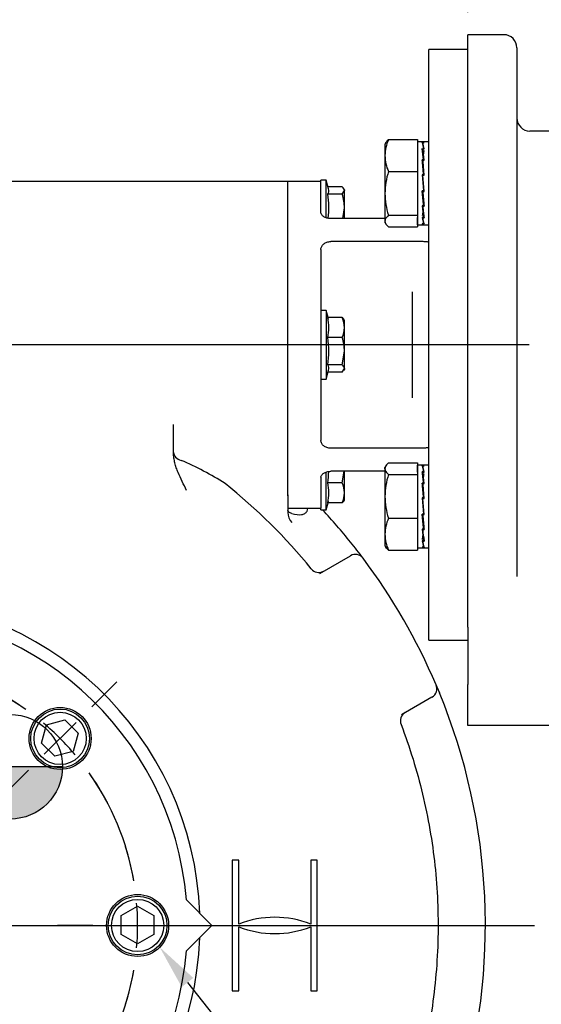
# Model space of a CAD drawing. Units: millimetres. Extents: x 0 to 530, y -57 to 292.
# Drawn here: x 100 to 132, y 149 to 209 of the extents above; entities that cross this region are included whole.
import ezdxf
from ezdxf import colors
from ezdxf.entities.mleader import LeaderData, LeaderLine
from ezdxf.enums import TextEntityAlignment as Align
from ezdxf.lldxf.tags import DXFTag
from ezdxf.math import Vec2, Vec3

# ---------------------------------------------------------------- set-up
doc = ezdxf.new("R2010")
doc.units = ezdxf.units.MM
for name, color, linetype in [('Default', 7, 'Continuous'), ('DURM10X25SC', 7, 'Continuous'), ('DV1_Default', 7, 'Continuous'), ('HSM16X35ZP', 7, 'Continuous'), ('IR1D05', 7, 'Continuous'), ('IW6A502', 7, 'Continuous'), ('IW6D248', 7, 'Continuous'), ('IW6D31-1', 7, 'Continuous'), ('NL12', 7, 'Continuous'), ('NL16', 7, 'Continuous'), ('SCM12X55CF', 7, 'Continuous')]:
    doc.layers.add(name, color=color, linetype=linetype)
doc.styles.add('SEACAD_Arial', font='arial.ttf')
doc.styles.add('SEACAD_Solid_Edge_ANSI1_Symbols', font='semeca1.ttf')
tags = doc.linetypes.add('CENTER2', pattern=[28.575, 19.05, -3.175, 3.175, -3.175]).pattern_tags.tags
tags[10:11] = [DXFTag(74, 4), DXFTag(75, 0), DXFTag(340, '0'), DXFTag(46, 0.0), DXFTag(50, 0.0), DXFTag(44, 0.0), DXFTag(45, 0.0)]
tags[8:9] = [DXFTag(74, 4), DXFTag(75, 0), DXFTag(340, '0'), DXFTag(46, 0.0), DXFTag(50, 0.0), DXFTag(44, 0.0), DXFTag(45, 0.0)]
tags[6:7] = [DXFTag(74, 4), DXFTag(75, 0), DXFTag(340, '0'), DXFTag(46, 0.0), DXFTag(50, 0.0), DXFTag(44, 0.0), DXFTag(45, 0.0)]
tags[4:5] = [DXFTag(74, 4), DXFTag(75, 0), DXFTag(340, '0'), DXFTag(46, 0.0), DXFTag(50, 0.0), DXFTag(44, 0.0), DXFTag(45, 0.0)]
doc.dimstyles.new('RG_-_ISO', dxfattribs={"dimtxt": 2.75, "dimasz": 2.75, "dimexe": 1.375, "dimexo": 1.375, "dimgap": 1.375, "dimtad": 1, "dimdec": 0, "dimlfac": 5, "dimdsep": 46, "dimtxsty": 'SEACAD_Arial', "dimblk1": '_SE_FILLED', "dimblk2": '_SE_FILLED', "dimsah": 1, "dimcen": 1.375, "dimadec": 0, "dimazin": 0, "dimtfac": 1, "dimtdec": 0, "dimtofl": 0, "dimtmove": 0, "dimatfit": 3, "dimfxl": 1, "dimtolj": 1, "dimarcsym": 0})

# ---------------------------------------------------------------- blocks, each defined once
blk = doc.blocks.new('SE')
at = {"layer": 'Default', "color": 7, "linetype": 'CENTER2'}
for start, end in [(99.72614, 125.27386), (54.72614, 80.27386), (144.72614, 170.27386), (9.72614, 35.27386), (189.72614, 215.27386), (324.72614, 350.27386), (234.72614, 260.27386), (279.72614, 305.27386)]:
    blk.add_arc((91.108, 153.333), 16.2, start, end, dxfattribs=at)
blk = doc.blocks.new('SEANNOT_GROUP4')
at = {"layer": 'Default', "color": 7, "linetype": 'CENTER2'}
for p, q in [((104.558, 153.333), (102.408, 153.333)), ((105.933, 153.333), (108.683, 153.333)), ((110.058, 153.333), (112.208, 153.333))]:
    blk.add_line(p, q, dxfattribs=at)
for start, end in [(9.72614, 17.3302), (355.13693, 4.86307), (342.6698, 350.27386)]:
    blk.add_arc((91.108, 153.333), 16.2, start, end, dxfattribs=at)
blk = doc.blocks.new('SEANNOT_GROUP7')
at = {"layer": 'Default', "color": 7, "linetype": 'CENTER2'}
for p, q in [((104.508, 166.733), (106.028, 168.253)), ((101.591, 163.816), (103.536, 165.761)), ((100.619, 162.844), (99.099, 161.324))]:
    blk.add_line(p, q, dxfattribs=at)
for start, end in [(54.72614, 62.3302), (40.13693, 49.86307), (27.6698, 35.27386)]:
    blk.add_arc((91.108, 153.333), 16.2, start, end, dxfattribs=at)
blk = doc.blocks.new('SEANNOT_GROUP9')
at = {"layer": 'Default', "color": 7, "linetype": 'CENTER2'}
blk.add_line((131.29, 188.893), (60.68, 188.893), dxfattribs=at)
blk = doc.blocks.new('SEANNOT_GROUP29')
at = {"layer": 'Default', "color": 7, "linetype": 'CENTER2'}
blk.add_line((93.858, 153.333), (131.608, 153.333), dxfattribs=at)
blk = doc.blocks.new('CofG')
at = {"layer": 'Default', "linetype": 'Continuous'}
h = blk.add_hatch(color=7, dxfattribs=at)
edge = h.paths.add_edge_path()
edge.add_arc((0, 0), 20, 90, 180)
edge.add_line((-20, 0), (0, 0))
edge.add_line((0, 0), (0, 20))
h = blk.add_hatch(color=7, dxfattribs=at)
edge = h.paths.add_edge_path()
edge.add_line((0, 0), (0, -20))
edge.add_arc((0, 0), 20, 270, 360)
edge.add_line((20, 0), (0, 0))
at = {"layer": 'Default', "color": 7, "linetype": 'Continuous'}
for p, q in [((0, 20), (0, -20)), ((20, 0), (-20, 0))]:
    blk.add_line(p, q, dxfattribs=at)
blk.add_circle((0, 0), 20, dxfattribs=at)
blk = doc.blocks.new('SE4')
at = {"layer": 'DURM10X25SC', "color": 7, "linetype": 'Continuous'}
for p, q in [((118.536, 198.868), (118.536, 198.993)), ((118.856, 198.993), (118.536, 198.993)), ((118.856, 196.68), (118.856, 198.993)), ((119.002, 198.45), (118.856, 198.993)), ((119.842, 198.566), (118.971, 198.566)), ((119.976, 198.393), (119.939, 198.458)), ((119.842, 198.118), (118.955, 198.118)), ((119.842, 198.118), (119.976, 198.342)), ((119.976, 198.393), (119.976, 198.342)), ((119.976, 197.281), (119.976, 198.342)), ((119.873, 196.636), (119.976, 197.281)), ((119.976, 196.636), (119.976, 197.281)), ((118.536, 190.993), (118.536, 186.793)), ((118.856, 190.993), (118.536, 190.993)), ((118.856, 190.993), (118.856, 186.793)), ((118.971, 190.566), (118.856, 190.993)), ((119.842, 190.566), (118.955, 190.566)), ((119.842, 190.566), (119.914, 190.446)), ((119.976, 190.393), (119.938, 190.46)), ((119.976, 189.954), (119.976, 190.393)), ((119.976, 188.505), (119.976, 189.954)), ((119.842, 189.341), (118.955, 189.341)), ((119.842, 187.668), (119.976, 188.505)), ((119.976, 187.444), (119.976, 188.505)), ((119.842, 187.668), (118.955, 187.668)), ((118.856, 186.793), (119.002, 187.337)), ((119.842, 187.22), (118.971, 187.22)), ((119.842, 187.22), (119.976, 187.444)), ((119.938, 187.327), (119.976, 187.393)), ((119.976, 187.444), (119.976, 187.393)), ((118.536, 186.793), (118.856, 186.793)), ((118.856, 178.793), (118.856, 181.103)), ((119.842, 180.445), (119.955, 181.15)), ((119.976, 179.833), (119.976, 181.15)), ((119.842, 180.445), (118.955, 180.445)), ((119.976, 179.393), (119.976, 179.833)), ((118.856, 178.793), (118.971, 179.22)), ((119.842, 179.22), (118.955, 179.22)), ((119.939, 179.329), (119.976, 179.393)), ((118.536, 178.793), (118.536, 178.919)), ((118.536, 178.793), (118.856, 178.793))]:
    blk.add_line(p, q, dxfattribs=at)
for centre, radius, start, end in [((118.582, 198.342), 0.435, 328.99182, 13.92289), ((113.359, 197.281), 5.658, 353.61898, 8.5019), ((117.125, 197.254), 2.851, 0.55522, 17.64297), ((115.952, 189.954), 3.065, 348.47378, 11.52622), ((118.582, 190.342), 0.435, 13.92065, 31.00818), ((118.369, 189.923), 1.607, 1.09667, 23.58474), ((118.37, 189.984), 1.606, 336.40549, 358.9131), ((113.359, 188.505), 5.658, 351.4981, 8.5019), ((117.125, 188.477), 2.851, 0.55522, 17.64297), ((118.582, 187.444), 0.435, 346.07935, 31.00818), ((113.359, 181.281), 5.658, 351.4981, 358.58011), ((115.952, 179.833), 3.065, 348.47378, 11.52622), ((118.369, 179.802), 1.607, 1.09667, 23.58474), ((118.37, 179.863), 1.606, 336.40549, 358.9131), ((118.582, 179.444), 0.435, 328.99182, 346.07711)]:
    blk.add_arc(centre, radius, start, end, dxfattribs=at)
for points, knots in [([(119.976, 198.342), (119.976, 198.361), (119.973, 198.38), (119.961, 198.418), (119.952, 198.437), (119.917, 198.493), (119.883, 198.53), (119.842, 198.566)], [0, 0, 0, 0, 0.25, 0.25, 0.5, 0.5, 1, 1, 1, 1]), ([(119.976, 187.444), (119.976, 187.463), (119.973, 187.482), (119.961, 187.52), (119.952, 187.539), (119.917, 187.595), (119.883, 187.632), (119.842, 187.668)], [0, 0, 0, 0, 0.25, 0.25, 0.5, 0.5, 1, 1, 1, 1]), ([(119.945, 179.339), (119.944, 179.337), (119.942, 179.334), (119.917, 179.294), (119.883, 179.257), (119.842, 179.22)], [0.4624537, 0.4624537, 0.4624537, 0.4624537, 0.5, 0.5, 1, 1, 1, 1])]:
    blk.add_open_spline(points, degree=3, knots=knots, dxfattribs=at)
at = {"layer": 'HSM16X35ZP', "color": 7, "linetype": 'Continuous'}
for p, q in [((122.671, 201.47), (124.456, 201.47)), ((124.456, 201.47), (124.456, 199.51)), ((122.507, 201.28), (122.456, 201.193)), ((122.456, 201.193), (122.456, 200.49)), ((122.456, 200.49), (122.456, 198.172)), ((122.671, 199.51), (124.456, 199.51)), ((124.456, 199.51), (124.456, 196.833)), ((122.456, 198.172), (122.456, 196.474)), ((122.671, 196.833), (124.456, 196.833)), ((124.456, 196.833), (124.456, 196.116)), ((122.456, 196.474), (122.456, 196.393)), ((122.456, 196.393), (122.507, 196.305)), ((122.671, 196.116), (124.456, 196.116)), ((122.671, 181.671), (124.456, 181.671)), ((124.456, 181.671), (124.456, 180.953)), ((122.506, 181.48), (122.456, 181.394)), ((122.456, 181.312), (122.456, 181.394)), ((122.456, 181.312), (122.456, 179.615)), ((122.671, 180.953), (124.456, 180.953)), ((124.456, 180.953), (124.456, 178.276)), ((122.456, 179.615), (122.456, 177.297)), ((122.671, 178.276), (124.456, 178.276)), ((124.456, 178.276), (124.456, 176.317)), ((122.456, 177.297), (122.456, 176.594)), ((122.456, 176.594), (122.506, 176.507)), ((122.506, 176.507), (122.507, 176.506)), ((122.671, 176.317), (124.456, 176.317))]:
    blk.add_line(p, q, dxfattribs=at)
for centre, radius, start, end in [((124.985, 200.45), 2.529, 156.22222, 179.09637), ((125.068, 200.548), 2.613, 181.27531, 203.4061), ((127.082, 198.117), 4.626, 162.47575, 179.32606), ((127.018, 198.216), 4.562, 180.55522, 197.64297), ((127.082, 179.56), 4.626, 162.47575, 179.32606), ((127.018, 179.659), 4.562, 180.55522, 197.64297), ((124.985, 177.257), 2.529, 156.22222, 179.09637), ((125.068, 177.355), 2.613, 181.27531, 203.4061)]:
    blk.add_arc(centre, radius, start, end, dxfattribs=at)
for points, knots in [([(122.505, 201.278), (122.508, 201.283), (122.511, 201.287), (122.551, 201.352), (122.605, 201.411), (122.671, 201.47)], [0.4591661, 0.4591661, 0.4591661, 0.4591661, 0.5, 0.5, 1, 1, 1, 1]), ([(122.671, 196.833), (122.605, 196.774), (122.551, 196.715), (122.477, 196.596), (122.456, 196.536), (122.456, 196.474)], [0, 0, 0, 0, 0.5, 0.5, 1, 1, 1, 1]), ([(122.456, 196.474), (122.456, 196.444), (122.461, 196.413), (122.481, 196.353), (122.495, 196.323), (122.551, 196.233), (122.605, 196.174), (122.671, 196.116)], [0, 0, 0, 0, 0.25, 0.25, 0.5, 0.5, 1, 1, 1, 1]), ([(122.671, 181.671), (122.605, 181.612), (122.551, 181.553), (122.477, 181.433), (122.456, 181.373), (122.456, 181.312)], [0, 0, 0, 0, 0.5, 0.5, 1, 1, 1, 1]), ([(122.456, 181.312), (122.456, 181.282), (122.461, 181.251), (122.481, 181.19), (122.495, 181.16), (122.551, 181.071), (122.605, 181.012), (122.671, 180.953)], [0, 0, 0, 0, 0.25, 0.25, 0.5, 0.5, 1, 1, 1, 1]), ([(122.671, 176.317), (122.605, 176.376), (122.551, 176.435), (122.511, 176.499), (122.508, 176.504), (122.505, 176.509)], [0, 0, 0, 0, 0.5, 0.5, 0.5403636, 0.5403636, 0.5403636, 0.5403636])]:
    blk.add_open_spline(points, degree=3, knots=knots, dxfattribs=at)
at = {"layer": 'IR1D05', "color": 7, "linetype": 'Continuous'}
for p, q in [((127.536, 173.959), (127.536, 207.893)), ((129.736, 207.893), (127.536, 207.893)), ((130.536, 207.093), (130.536, 174.706)), ((135.186, 201.993), (131.336, 201.993)), ((127.536, 171.6), (127.536, 173.959)), ((127.536, 171.6), (127.536, 168.083)), ((127.536, 165.583), (127.536, 168.083)), ((139.786, 165.583), (127.536, 165.583))]:
    blk.add_line(p, q, dxfattribs=at)
for centre, start, end in [((129.736, 207.093), 0, 90), ((131.336, 202.793), 180, 270)]:
    blk.add_arc(centre, 0.8, start, end, dxfattribs=at)
at = {"layer": 'IW6A502', "color": 7, "linetype": 'Continuous'}
for p, q in [((111.858, 153.333), (110.295, 154.897)), ((110.295, 151.77), (111.858, 153.333))]:
    blk.add_line(p, q, dxfattribs=at)
blk.add_arc((91.108, 153.333), 19.25, 4.65906, 355.34094, dxfattribs=at)
at = {"layer": 'IW6D248', "color": 7, "linetype": 'Continuous'}
for p, q in [((116.508, 198.893), (65.708, 198.893)), ((116.508, 179.712), (116.508, 198.893)), ((109.508, 183.166), (109.508, 184.015)), ((109.508, 182.36), (109.508, 183.166)), ((109.508, 182.265), (109.508, 182.36)), ((116.508, 179.712), (116.508, 178.626)), ((118.463, 174.9), (120.337, 175.982)), ((125.663, 167.901), (125.794, 167.586)), ((125.337, 167.321), (123.463, 166.24)), ((113.508, 157.333), (113.108, 157.333)), ((113.108, 157.333), (113.108, 149.333)), ((113.508, 153.416), (113.508, 157.333)), ((117.908, 157.333), (117.908, 153.416)), ((118.308, 157.333), (117.908, 157.333)), ((118.308, 149.333), (118.308, 157.333)), ((113.508, 149.333), (113.508, 153.25)), ((117.908, 153.25), (117.908, 149.333)), ((113.108, 149.333), (113.508, 149.333)), ((117.908, 149.333), (118.308, 149.333))]:
    blk.add_line(p, q, dxfattribs=at)
for centre, radius, start, end in [((102.745, 164.898), 18.404, 57.39079, 66.83928), ((91.108, 153.334), 34.601, 39.15756, 51.46889), ((117.44, 178.632), 0.932, 180.37779, 221.90801), ((91.108, 153.333), 37.5, 38.75416, 42.76035), ((119.657, 176.22), 0.91, 27.97509, 40.20335), ((91.13, 153.35), 37.473, 36.84794, 38.75518), ((120.637, 175.462), 0.6, 36.84831, 120), ((91.108, 153.333), 37.5, 23.15169, 36.84831), ((91.108, 153.333), 20.025, 2.11385, 357.88615), ((125.037, 167.841), 0.6, 300, 23.15169), ((91.139, 153.346), 37.467, 22.85975, 23.15174), ((91.108, 153.333), 37.5, 343.06982, 22.33774), ((115.708, 147.834), 6, 68.48981, 111.51019), ((115.708, 158.832), 6, 248.48981, 291.51019)]:
    blk.add_arc(centre, radius, start, end, dxfattribs=at)
for centre, major_axis, ratio, start_param, end_param in [((110.308, 182.309), (0.8, 0), 0.671214, 3.141593, 4.293901), ((118.392, 175.552), (0.3, -0.52), 0.973928, 4.868124, 6.283185), ((123.992, 165.852), (0.3, -0.52), 0.973936, 3.141593, 4.556636)]:
    blk.add_ellipse(centre, major_axis=major_axis, ratio=ratio, start_param=start_param, end_param=end_param, dxfattribs=at)
for points, knots in [([(110.308, 179.984), (110.217, 180.165), (110.125, 180.347), (109.948, 180.712), (109.863, 180.896), (109.748, 181.178), (109.712, 181.273), (109.646, 181.466), (109.617, 181.564), (109.566, 181.761), (109.546, 181.86), (109.517, 182.061), (109.508, 182.162), (109.508, 182.265)], [0, 0, 0, 0, 0.25, 0.25, 0.5, 0.5, 0.625, 0.625, 0.75, 0.75, 0.875, 0.875, 1, 1, 1, 1]), ([(116.753, 178.565), (116.711, 178.577), (116.676, 178.59), (116.616, 178.618), (116.591, 178.634), (116.551, 178.67), (116.535, 178.689), (116.514, 178.731), (116.508, 178.754), (116.508, 178.778)], [0, 0, 0, 0, 0.25, 0.25, 0.5, 0.5, 0.75, 0.75, 1, 1, 1, 1]), ([(116.753, 178.565), (116.988, 178.502), (117.187, 178.479), (117.385, 178.508), (117.422, 178.517), (117.491, 178.541), (117.522, 178.556), (117.607, 178.61), (117.652, 178.658), (117.71, 178.762), (117.728, 178.813), (117.739, 178.87)], [0, 0, 0, 0, 0.25, 0.25, 0.3125, 0.3125, 0.375, 0.375, 0.5, 0.5, 0.5920241, 0.5920241, 0.5920241, 0.5920241]), ([(123.445, 165.644), (123.976, 164.249), (124.418, 162.816), (125.108, 159.928), (125.357, 158.473), (125.67, 155.545), (125.733, 154.071), (125.685, 151.844), (125.645, 151.097), (125.517, 149.613), (125.429, 148.875), (125.095, 146.675), (124.779, 145.226), (124.163, 143.079), (123.93, 142.369), (123.474, 140.947), (123.244, 140.236), (122.082, 136.688), (121.113, 133.865), (120.111, 131.053)], [0, 0, 0, 0, 0.125, 0.125, 0.25, 0.25, 0.375, 0.375, 0.4375, 0.4375, 0.5, 0.5, 0.625, 0.625, 0.6875, 0.6875, 0.75, 0.75, 1, 1, 1, 1])]:
    blk.add_open_spline(points, degree=3, knots=knots, dxfattribs=at)
at = {"layer": 'IW6D31-1', "color": 7, "linetype": 'Continuous'}
for p, q in [((125.136, 170.803), (125.136, 206.983)), ((127.536, 206.983), (125.136, 206.983)), ((116.508, 179.658), (116.508, 198.893)), ((118.536, 198.893), (116.508, 198.893)), ((118.536, 197.005), (118.536, 198.893)), ((122.456, 196.636), (119.136, 196.636)), ((124.536, 195.222), (119.136, 195.222)), ((118.536, 194.742), (118.536, 183.045)), ((124.136, 185.643), (124.136, 192.144)), ((124.536, 182.565), (119.136, 182.565)), ((122.456, 181.15), (119.136, 181.15)), ((118.536, 180.782), (118.536, 178.893)), ((116.508, 178.893), (118.536, 178.893)), ((125.136, 170.803), (127.536, 170.803))]:
    blk.add_line(p, q, dxfattribs=at)
for points, knots in [([(119.136, 196.636), (119.096, 196.636), (119.057, 196.638), (118.98, 196.648), (118.942, 196.656), (118.869, 196.675), (118.835, 196.686), (118.769, 196.714), (118.739, 196.73), (118.683, 196.765), (118.659, 196.783), (118.615, 196.824), (118.596, 196.845), (118.567, 196.889), (118.555, 196.912), (118.54, 196.958), (118.536, 196.981), (118.536, 197.005)], [0, 0, 0, 0, 0.125, 0.125, 0.25, 0.25, 0.375, 0.375, 0.5, 0.5, 0.625, 0.625, 0.75, 0.75, 0.875, 0.875, 1, 1, 1, 1]), ([(118.536, 194.742), (118.536, 194.774), (118.54, 194.806), (118.555, 194.868), (118.566, 194.898), (118.596, 194.957), (118.615, 194.984), (118.658, 195.036), (118.683, 195.061), (118.738, 195.105), (118.768, 195.124), (118.834, 195.159), (118.869, 195.174), (118.978, 195.209), (119.057, 195.222), (119.136, 195.222)], [0, 0, 0, 0, 0.125, 0.125, 0.25, 0.25, 0.375, 0.375, 0.5, 0.5, 0.625, 0.625, 0.75, 0.75, 1, 1, 1, 1]), ([(125.136, 195.171), (125.136, 195.175), (125.133, 195.178), (125.121, 195.185), (125.112, 195.188), (125.075, 195.197), (125.039, 195.202), (124.963, 195.209), (124.935, 195.211), (124.871, 195.215), (124.835, 195.216), (124.778, 195.218), (124.757, 195.219), (124.716, 195.22), (124.694, 195.22), (124.628, 195.221), (124.583, 195.222), (124.536, 195.222)], [0, 0, 0, 0, 0.125, 0.125, 0.25, 0.25, 0.5, 0.5, 0.625, 0.625, 0.75, 0.75, 0.8125, 0.8125, 0.875, 0.875, 1, 1, 1, 1]), ([(119.136, 182.565), (119.096, 182.565), (119.057, 182.568), (118.98, 182.58), (118.942, 182.589), (118.869, 182.612), (118.835, 182.627), (118.769, 182.661), (118.739, 182.681), (118.683, 182.725), (118.659, 182.749), (118.615, 182.802), (118.596, 182.83), (118.567, 182.887), (118.555, 182.918), (118.54, 182.981), (118.536, 183.012), (118.536, 183.045)], [0, 0, 0, 0, 0.125, 0.125, 0.25, 0.25, 0.375, 0.375, 0.5, 0.5, 0.625, 0.625, 0.75, 0.75, 0.875, 0.875, 1, 1, 1, 1]), ([(125.136, 182.615), (125.136, 182.612), (125.133, 182.608), (125.121, 182.602), (125.112, 182.599), (125.075, 182.59), (125.039, 182.584), (124.963, 182.577), (124.935, 182.575), (124.871, 182.572), (124.835, 182.57), (124.778, 182.568), (124.757, 182.568), (124.716, 182.567), (124.694, 182.566), (124.628, 182.565), (124.583, 182.565), (124.536, 182.565)], [0, 0, 0, 0, 0.125, 0.125, 0.25, 0.25, 0.5, 0.5, 0.625, 0.625, 0.75, 0.75, 0.8125, 0.8125, 0.875, 0.875, 1, 1, 1, 1]), ([(118.536, 180.782), (118.536, 180.805), (118.54, 180.828), (118.555, 180.874), (118.566, 180.897), (118.596, 180.941), (118.615, 180.962), (118.658, 181.002), (118.683, 181.022), (118.738, 181.056), (118.768, 181.072), (118.834, 181.1), (118.869, 181.112), (118.978, 181.14), (119.057, 181.15), (119.136, 181.15)], [0, 0, 0, 0, 0.125, 0.125, 0.25, 0.25, 0.375, 0.375, 0.5, 0.5, 0.625, 0.625, 0.75, 0.75, 1, 1, 1, 1])]:
    blk.add_open_spline(points, degree=3, knots=knots, dxfattribs=at)
at = {"layer": 'NL12', "color": 7, "linetype": 'Continuous'}
for centre in [(102.563, 164.788), (107.308, 153.333)]:
    blk.add_circle(centre, 1.9, dxfattribs=at)
at = {"layer": 'NL16', "color": 7, "linetype": 'Continuous'}
for p, q in [((124.824, 201.333), (124.456, 201.333)), ((124.456, 201.078), (124.456, 199.902)), ((124.738, 201.278), (124.738, 201.278)), ((124.738, 200.889), (124.738, 200.889)), ((124.766, 201.284), (124.852, 201.284)), ((124.766, 200.905), (124.852, 200.905)), ((124.766, 200.905), (124.768, 200.773)), ((124.796, 201.289), (124.796, 201.289)), ((124.824, 201.289), (124.796, 201.289)), ((124.796, 200.92), (124.796, 200.92)), ((124.824, 200.92), (124.796, 200.92)), ((124.796, 200.92), (124.796, 200.905)), ((125.136, 201.333), (124.809, 201.333)), ((124.824, 201.289), (124.824, 201.284)), ((124.824, 200.92), (124.824, 200.905)), ((124.796, 200.227), (124.738, 200.227)), ((124.768, 200.773), (124.839, 200.204)), ((124.796, 200.227), (124.796, 200.227)), ((124.824, 200.227), (124.796, 200.227)), ((124.796, 200.227), (124.796, 200.204)), ((124.824, 200.227), (124.824, 200.204)), ((124.766, 200.204), (124.852, 200.204)), ((124.766, 200.204), (124.768, 200.116)), ((124.768, 200.116), (124.847, 199.288)), ((124.738, 199.315), (124.824, 198.324)), ((124.796, 199.315), (124.738, 199.315)), ((124.741, 199.283), (124.766, 199.283)), ((124.766, 199.288), (124.852, 199.288)), ((124.852, 198.297), (124.766, 199.288)), ((124.796, 199.315), (124.796, 199.315)), ((124.824, 199.315), (124.796, 199.315)), ((124.796, 199.315), (124.796, 199.288)), ((124.824, 199.315), (124.822, 199.288)), ((124.456, 198.975), (124.456, 197.368)), ((124.796, 198.324), (124.738, 198.324)), ((124.822, 197.493), (124.743, 198.324)), ((124.766, 198.297), (124.768, 198.324)), ((124.766, 198.297), (124.852, 198.297)), ((124.796, 198.324), (124.796, 198.324)), ((124.824, 198.324), (124.796, 198.324)), ((124.85, 198.328), (124.824, 198.328)), ((124.796, 197.404), (124.738, 197.404)), ((124.822, 196.831), (124.751, 197.404)), ((124.766, 197.382), (124.766, 197.404)), ((124.766, 197.382), (124.852, 197.382)), ((124.796, 197.405), (124.796, 197.404)), ((124.824, 197.405), (124.796, 197.405)), ((124.824, 197.405), (124.822, 197.493)), ((124.456, 196.253), (124.456, 196.69)), ((124.796, 196.696), (124.738, 196.696)), ((124.766, 196.681), (124.766, 196.696)), ((124.766, 196.681), (124.852, 196.681)), ((124.796, 196.696), (124.796, 196.696)), ((124.824, 196.696), (124.796, 196.696)), ((124.824, 196.696), (124.822, 196.831)), ((124.833, 196.813), (124.822, 196.813)), ((124.456, 196.253), (124.824, 196.253)), ((124.796, 196.307), (124.738, 196.307)), ((124.766, 196.302), (124.766, 196.307)), ((124.766, 196.302), (124.852, 196.302)), ((124.796, 196.307), (124.796, 196.307)), ((124.824, 196.307), (124.796, 196.307)), ((124.809, 196.253), (125.136, 196.253)), ((124.456, 181.097), (124.456, 181.534)), ((124.824, 181.534), (124.456, 181.534)), ((125.136, 181.534), (124.809, 181.534)), ((124.796, 181.121), (124.738, 181.121)), ((124.738, 181.09), (124.738, 181.09)), ((124.766, 181.485), (124.852, 181.485)), ((124.766, 181.106), (124.852, 181.106)), ((124.766, 181.106), (124.768, 180.974)), ((124.768, 180.974), (124.839, 180.405)), ((124.796, 181.49), (124.796, 181.49)), ((124.824, 181.49), (124.796, 181.49)), ((124.796, 181.121), (124.796, 181.121)), ((124.824, 181.121), (124.796, 181.121)), ((124.796, 181.121), (124.796, 181.106)), ((124.824, 181.49), (124.824, 181.485)), ((124.824, 181.121), (124.824, 181.106)), ((124.456, 180.418), (124.456, 178.812)), ((124.796, 180.428), (124.738, 180.428)), ((124.766, 180.405), (124.852, 180.405)), ((124.766, 180.405), (124.768, 180.317)), ((124.796, 180.428), (124.796, 180.428)), ((124.824, 180.428), (124.796, 180.428)), ((124.796, 180.428), (124.796, 180.405)), ((124.824, 180.428), (124.824, 180.405)), ((124.768, 180.317), (124.847, 179.489)), ((124.738, 179.516), (124.824, 178.525)), ((124.796, 179.516), (124.738, 179.516)), ((124.741, 179.484), (124.766, 179.484)), ((124.766, 179.489), (124.852, 179.489)), ((124.852, 178.498), (124.766, 179.489)), ((124.796, 179.516), (124.796, 179.516)), ((124.824, 179.516), (124.796, 179.516)), ((124.796, 179.516), (124.796, 179.489)), ((124.824, 179.516), (124.822, 179.489)), ((124.796, 178.525), (124.738, 178.525)), ((124.822, 177.694), (124.743, 178.525)), ((124.766, 178.498), (124.768, 178.525)), ((124.796, 178.525), (124.796, 178.525)), ((124.824, 178.525), (124.796, 178.525)), ((124.85, 178.529), (124.824, 178.529)), ((124.766, 178.498), (124.852, 178.498)), ((124.456, 177.885), (124.456, 176.709)), ((124.796, 177.605), (124.738, 177.605)), ((124.822, 177.032), (124.751, 177.605)), ((124.766, 177.583), (124.766, 177.605)), ((124.766, 177.583), (124.852, 177.583)), ((124.796, 177.606), (124.796, 177.605)), ((124.824, 177.606), (124.796, 177.606)), ((124.824, 177.606), (124.822, 177.694)), ((124.796, 176.897), (124.738, 176.897)), ((124.766, 176.882), (124.766, 176.897)), ((124.766, 176.882), (124.852, 176.882)), ((124.796, 176.897), (124.796, 176.897)), ((124.824, 176.897), (124.796, 176.897)), ((124.824, 176.897), (124.822, 177.032)), ((124.456, 176.454), (124.824, 176.454)), ((124.796, 176.508), (124.738, 176.508)), ((124.766, 176.503), (124.766, 176.508)), ((124.766, 176.503), (124.852, 176.503)), ((124.796, 176.508), (124.796, 176.508)), ((124.824, 176.508), (124.796, 176.508)), ((124.809, 176.454), (125.136, 176.454))]:
    blk.add_line(p, q, dxfattribs=at)
for centre, radius, start, end in [((123.159, 200.724), 1.677, 6.71782, 19.70523), ((110.727, 198.815), 14.168, 5.71732, 8.54208), ((123.091, 200.701), 1.774, 6.58064, 19.17453), ((110.418, 198.774), 14.505, 5.65849, 8.44797), ((65.801, 194.16), 59.249, 4.99123, 5.87648), ((135.514, 199.281), 10.784, 171.93206, 173.03229), ((65.245, 194.105), 59.833, 4.96924, 5.84997), ((185.145, 203.555), 60.633, 184.9492, 185.82196), ((184.599, 203.501), 60.059, 184.97091, 185.84831), ((144.056, 199.363), 19.417, 185.78943, 187.00032), ((143.994, 199.352), 19.329, 185.85229, 187.00046), ((126.64, 196.916), 1.914, 186.58381, 198.53587), ((110.727, 198.77), 14.168, 352.05047, 352.65705), ((126.566, 196.893), 1.813, 186.71826, 199.03691), ((135.632, 198.324), 10.93, 186.97331, 188.56283), ((135.514, 198.305), 10.784, 186.96771, 188.66177), ((123.159, 180.925), 1.677, 6.71782, 19.70523), ((114.295, 179.51), 10.567, 6.95578, 8.7677), ((123.091, 180.902), 1.774, 6.58064, 19.17453), ((114.235, 179.499), 10.653, 6.95726, 8.67222), ((139.332, 178.958), 14.638, 172.01378, 172.6477), ((65.801, 174.361), 59.249, 4.99123, 5.87648), ((65.245, 174.306), 59.833, 4.96924, 5.84997), ((105.914, 178.47), 19.011, 5.90931, 7.00739), ((105.782, 178.452), 19.17, 5.84752, 7.00523), ((185.145, 183.756), 60.633, 184.9492, 185.82196), ((184.599, 183.702), 60.059, 184.97091, 185.84831), ((139.645, 179.071), 14.979, 185.61367, 188.34306), ((139.332, 179.029), 14.638, 185.67117, 188.43528), ((126.64, 177.117), 1.914, 186.58381, 198.53587), ((114.295, 178.477), 10.567, 351.85351, 353.04422), ((126.566, 177.094), 1.813, 186.71826, 199.03691)]:
    blk.add_arc(centre, radius, start, end, dxfattribs=at)
for points, knots in [([(124.783, 201.333), (124.783, 201.333), (124.787, 201.333), (124.794, 201.331), (124.804, 201.323), (124.814, 201.309), (124.821, 201.296), (124.824, 201.289)], [0.5279214, 0.5279214, 0.5279214, 0.5279214, 0.5294145, 0.6470657, 0.7647149, 0.8823603, 1, 1, 1, 1]), ([(124.852, 201.284), (124.851, 201.288), (124.846, 201.299), (124.837, 201.313), (124.827, 201.325), (124.818, 201.332), (124.812, 201.333), (124.809, 201.333)], [0, 0, 0, 0, 0.0589885, 0.17661, 0.2942366, 0.4118666, 0.5005106, 0.5005106, 0.5005106, 0.5005106]), ([(124.738, 196.307), (124.739, 196.303), (124.744, 196.292), (124.753, 196.276), (124.763, 196.262), (124.773, 196.254), (124.784, 196.252), (124.791, 196.254), (124.795, 196.256), (124.796, 196.257)], [0, 0, 0, 0, 0.0588286, 0.1764685, 0.2941141, 0.4117634, 0.5294145, 0.6470657, 0.6690397, 0.6690397, 0.6690397, 0.6690397]), ([(124.809, 196.253), (124.808, 196.253), (124.804, 196.253), (124.796, 196.256), (124.786, 196.266), (124.776, 196.28), (124.769, 196.294), (124.766, 196.302)], [0.5005106, 0.5005106, 0.5005106, 0.5005106, 0.529498, 0.647129, 0.7647575, 0.8823818, 1, 1, 1, 1]), ([(124.783, 181.534), (124.783, 181.534), (124.787, 181.534), (124.794, 181.532), (124.804, 181.524), (124.814, 181.51), (124.821, 181.497), (124.824, 181.49)], [0.5279214, 0.5279214, 0.5279214, 0.5279214, 0.5294145, 0.6470657, 0.7647149, 0.8823603, 1, 1, 1, 1]), ([(124.852, 181.485), (124.851, 181.489), (124.846, 181.5), (124.837, 181.514), (124.827, 181.526), (124.818, 181.533), (124.812, 181.534), (124.809, 181.534)], [0, 0, 0, 0, 0.0589885, 0.17661, 0.2942366, 0.4118666, 0.5005106, 0.5005106, 0.5005106, 0.5005106]), ([(124.738, 176.508), (124.739, 176.504), (124.744, 176.493), (124.753, 176.477), (124.763, 176.463), (124.773, 176.455), (124.784, 176.453), (124.791, 176.455), (124.795, 176.457), (124.796, 176.458)], [0, 0, 0, 0, 0.0588286, 0.1764685, 0.2941141, 0.4117634, 0.5294145, 0.6470657, 0.6690397, 0.6690397, 0.6690397, 0.6690397]), ([(124.809, 176.454), (124.808, 176.454), (124.804, 176.454), (124.796, 176.457), (124.786, 176.467), (124.776, 176.481), (124.769, 176.495), (124.766, 176.503)], [0.5005106, 0.5005106, 0.5005106, 0.5005106, 0.529498, 0.647129, 0.7647575, 0.8823818, 1, 1, 1, 1])]:
    blk.add_open_spline(points, degree=3, knots=knots, dxfattribs=at)
at = {"layer": 'SCM12X55CF', "color": 7, "linetype": 'Continuous'}
for p, q in [((101.727, 165.625), (102.842, 165.923)), ((102.842, 165.923), (103.659, 165.107)), ((101.428, 164.509), (101.727, 165.625)), ((103.659, 165.107), (103.36, 163.992)), ((102.245, 163.693), (101.428, 164.509)), ((103.36, 163.992), (102.245, 163.693)), ((106.308, 153.939), (107.308, 154.516)), ((107.308, 154.516), (108.308, 153.939)), ((106.308, 152.784), (106.308, 153.939)), ((108.308, 153.939), (108.308, 152.784)), ((107.308, 152.206), (106.308, 152.784)), ((108.308, 152.784), (107.308, 152.206))]:
    blk.add_line(p, q, dxfattribs=at)
for centre, radius in [((102.563, 164.788), 1.8), ((102.563, 164.788), 1.6), ((107.308, 153.333), 1.8), ((107.308, 153.333), 1.6)]:
    blk.add_circle(centre, radius, dxfattribs=at)
at = {"layer": 'DV1_Default', "color": 7, "xscale": 0.16, "yscale": 0.16, "zscale": 0.16}
blk.add_blockref('CofG', (99.511, 163.053), dxfattribs=at)
blk = doc.blocks.new('DMBLK4426')
at = {"layer": 'Default', "linetype": 'Continuous'}
for points in [[(56.358, 98.541), (56.358, 99.457), (53.608, 98.999)], [(125.858, 98.541), (128.608, 98.999), (125.858, 99.457)]]:
    blk.add_hatch(color=7, dxfattribs=at).paths.add_polyline_path(points)
at = {"layer": 'Default', "color": 7, "linetype": 'Continuous'}
for p, q in [((53.608, 146.997), (53.608, 97.624)), ((128.608, 146.997), (128.608, 97.624)), ((53.608, 98.999), (128.608, 98.999))]:
    blk.add_line(p, q, dxfattribs=at)
for s, style, p in [('375', 'SEACAD_Arial', (90.977, 105.736)), ('[', 'SEACAD_Arial', (86.852, 102.436)), ('14.76"', 'SEACAD_Arial', (89.102, 102.436)), (']', 'SEACAD_Arial', (99.477, 102.436)), ('O', 'SEACAD_Solid_Edge_ANSI1_Symbols', (81.865, 102.436))]:
    blk.add_text(s, height=2.75, dxfattribs=dict(at, style=style)).set_placement(p, align=Align.TOP_LEFT)
blk = doc.blocks.new('_SE_FILLED')
at = {"color": 0}
blk.add_line((0, 0), (-1, 0), dxfattribs=at)
blk.add_solid([(0, 0), (-1, -0.1665), (-1, 0.1665), (0, 0)], dxfattribs=at)
blk = doc.blocks.new('DMBLK4434')
at = {"layer": 'Default', "linetype": 'Continuous'}
for points in [[(93.858, 223.083), (91.108, 222.625), (93.858, 222.167)], [(124.786, 223.083), (124.786, 222.167), (127.536, 222.625)]]:
    blk.add_hatch(color=7, dxfattribs=at).paths.add_polyline_path(points)
at = {"layer": 'Default', "color": 7, "linetype": 'Continuous'}
for p, q in [((91.108, 195.208), (91.108, 224)), ((127.536, 209.268), (127.536, 224)), ((91.108, 222.625), (127.536, 222.625))]:
    blk.add_line(p, q, dxfattribs=at)
at = {"layer": 'Default', "color": 7, "linetype": 'Continuous', "style": 'SEACAD_Arial'}
for s, p in [('182', (106.697, 229.363)), ('[', (103.447, 226.063)), ('7.17"', (105.697, 226.063)), (']', (114.322, 226.063))]:
    blk.add_text(s, height=2.75, dxfattribs=at).set_placement(p, align=Align.TOP_LEFT)
blk = doc.blocks.new('DMBLK4435')
at = {"layer": 'Default', "linetype": 'Continuous'}
for points in [[(93.858, 232.708), (91.108, 232.25), (93.858, 231.792)], [(137.036, 232.708), (137.036, 231.792), (139.786, 232.25)]]:
    blk.add_hatch(color=7, dxfattribs=at).paths.add_polyline_path(points)
at = {"layer": 'Default', "color": 7, "linetype": 'Continuous'}
for p, q in [((91.108, 195.208), (91.108, 233.625)), ((139.786, 195.268), (139.786, 233.625)), ((91.108, 232.25), (139.786, 232.25))]:
    blk.add_line(p, q, dxfattribs=at)
at = {"layer": 'Default', "color": 7, "linetype": 'Continuous', "style": 'SEACAD_Arial'}
for s, p in [('243', (115.665, 238.988)), ('[', (112.415, 235.688)), ('9.58"', (114.665, 235.688)), (']', (123.29, 235.688))]:
    blk.add_text(s, height=2.75, dxfattribs=at).set_placement(p, align=Align.TOP_LEFT)
blk = doc.blocks.new('DMBLK4437')
at = {"layer": 'Default', "linetype": 'Continuous'}
for points in [[(56.358, 242.333), (53.608, 241.875), (56.358, 241.417)], [(161.251, 242.333), (161.251, 241.417), (164.001, 241.875)]]:
    blk.add_hatch(color=7, dxfattribs=at).paths.add_polyline_path(points)
at = {"layer": 'Default', "color": 7, "linetype": 'Continuous'}
for p, q in [((53.608, 158.204), (53.608, 243.25)), ((164.001, 179.258), (164.001, 243.25)), ((53.608, 241.875), (164.001, 241.875))]:
    blk.add_line(p, q, dxfattribs=at)
at = {"layer": 'Default', "color": 7, "linetype": 'Continuous', "style": 'SEACAD_Arial'}
for s, p in [('(', (105.117, 248.613)), ('552', (106.18, 248.613)), (')', (111.43, 248.613)), ('(', (100.992, 245.313)), ('[', (102.055, 245.313)), (')', (102.93, 245.313)), ('(', (103.242, 245.313)), (')', (113.305, 245.313)), ('(', (113.617, 245.313)), (']', (114.68, 245.313)), (')', (115.555, 245.313)), ('21.73"', (104.305, 245.313))]:
    blk.add_text(s, height=2.75, dxfattribs=at).set_placement(p, align=Align.TOP_LEFT)

msp = doc.modelspace()

# ---------------------------------------------------------------- block references
at = {"layer": 'Default'}
for name in ['SE4', 'SEANNOT_GROUP29', 'SEANNOT_GROUP9', 'SE', 'SEANNOT_GROUP7', 'SEANNOT_GROUP4']:
    msp.add_blockref(name, (0, 0), dxfattribs=at)

# ---------------------------------------------------------------- dimensions: what is measured, and where the dimension line sits
at = {"layer": 'Default', "color": 7, "linetype": 'Continuous'}
dim = msp.add_linear_dim(base=(164.001, 241.875), p1=(53.608, 153.333), p2=(164.001, 177.883), text='\\A1;(<>)', dimstyle='RG_-_ISO', override={"dimtdec": 2}, dxfattribs=at)
dim.commit()
dim.dimension.update_dxf_attribs({"geometry": 'DMBLK4437', "text_midpoint": (108.805, 241.875), "dimtype": 160})
for base, p2, picture, middle in [((139.786, 232.25), (139.786, 193.893), 'DMBLK4435', (118.29, 232.25)), ((127.536, 222.625), (127.536, 207.893), 'DMBLK4434', (109.322, 222.625))]:
    dim = msp.add_linear_dim(base=base, p1=(91.108, 153.333), p2=p2, text='\\A1;<>', dimstyle='RG_-_ISO', dxfattribs=at)
    dim.commit()
    dim.dimension.update_dxf_attribs({"geometry": picture, "text_midpoint": middle, "dimtype": 160})
dim = msp.add_linear_dim(base=(53.608, 98.999), p1=(53.608, 153.333), p2=(128.608, 153.333), angle=0, text='\\A1;%%C <>', dimstyle='RG_-_ISO', dxfattribs=at)
dim.commit()
dim.dimension.update_dxf_attribs({"geometry": 'DMBLK4426', "text_midpoint": (91.108, 98.999), "dimtype": 161})

# ---------------------------------------------------------------- leaders
ml = msp.add_multileader_mtext('Standard', dxfattribs=at)
ml.set_content('{\\pxsm0.9;\\fArial Narrow|b0||i0||c0|p34;\\W1.;KEYWAY POSITION CAN BE\\PMOVED THROUGH 45%%d STEPS\\PBY REMOVING 8 SCREWS\\PINDICATED AND ROTATING\\POUTPUT SLEEVE\\P}', color=256)
ml.set_leader_properties()
ml.build(insert=Vec2(0, 0))
ml.multileader.update_dxf_attribs({"dogleg_length": 4.125, "arrow_head_size": 2.75})
ctx = ml.context
ctx.base_point, ctx.char_height, ctx.arrow_head_size, ctx.landing_gap_size = Vec3(133.648, 124.852), 2.75, 2.75, 0.962
notes = []
notes.append((ctx, [(0, (1, 1, 0), (130.561, 124.227), (1, 0), 4.125, [(0, [(108.662, 152)], 0, [])])]))
ctx.mtext.insert = Vec3(135.648, 125.625)
for ctx, leaders in notes:
    for number, flags, end, landing, length, lines in leaders:
        leader = LeaderData()
        leader.index, (leader.has_last_leader_line, leader.has_dogleg_vector, leader.attachment_direction) = number, flags
        leader.last_leader_point, leader.dogleg_vector, leader.dogleg_length = Vec3(end), Vec3(landing), length
        for number, points, colour, breaks in lines:
            line = LeaderLine()
            line.index, line.vertices, line.color, line.breaks = number, Vec3.list(points), colors.encode_raw_color(colour), breaks
            leader.lines.append(line)
        ctx.leaders.append(leader)

doc.saveas('drawing.dxf')
